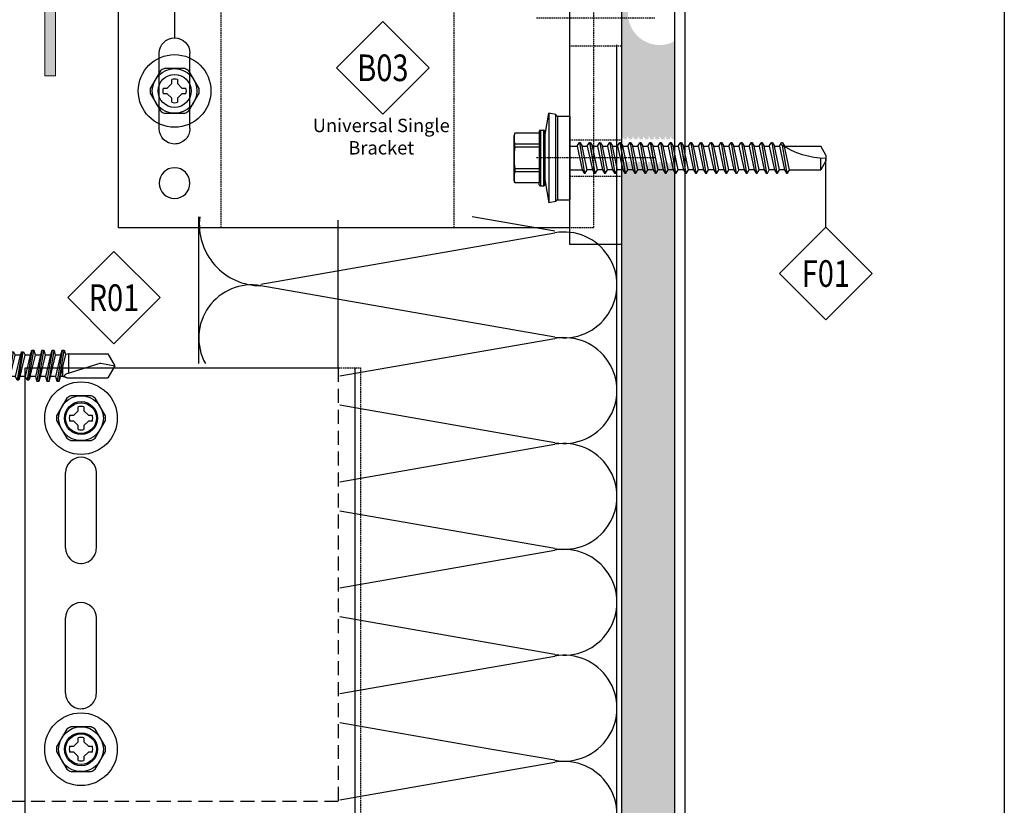
# Model space of a CAD drawing. Units: millimetres. Extents: x 279 to 4743, y 260 to 3439.
# Drawn here: x 370 to 546, y 398 to 539 of the extents above; entities that cross this region are included whole.
import ezdxf
from ezdxf.enums import TextEntityAlignment as Align

# ---------------------------------------------------------------- set-up
doc = ezdxf.new("R2010")
doc.units = ezdxf.units.MM
doc.header["$LTSCALE"] = 5
doc.linetypes.add('GESTRICHELT', pattern=[0.75, 0.5, -0.25])
doc.linetypes.add('HIDDEN', pattern=[9.525, 6.35, -3.175])
for name, color, linetype in [('NVELOPE_BRACKET', 253, 'Continuous'), ('NVELOPE_FIXINGS', 1, 'Continuous'), ('NVELOPE_INSULATION', 151, 'Continuous'), ('NVELOPE_L_RAIL', 253, 'Continuous'), ('NVELOPE_TEXT', 7, 'Continuous'), ('NVELOPE_WALL', 7, 'Continuous')]:
    doc.layers.add(name, color=color, linetype=linetype)
doc.layers.add('NVELOPE_GHOST', color=253, linetype='Continuous', lineweight=20)
doc.styles.add('notes1', font='arial.ttf', dxfattribs={"width": 0.8, "height": 0.09375})
doc.styles.add('STYLE1', font='GARA.TTF', dxfattribs={"height": 5})

# ---------------------------------------------------------------- blocks, each defined once
blk = doc.blocks.new('90mm Universal Single Bracket Section View')
at = {"color": 3}
for p, q in [((0, 40.5), (0, -40.5)), ((0, 40.5), (9.25, 40.5)), ((9.25, -40.5), (9.25, 40.5)), ((0, -40.5), (9.25, -40.5))]:
    blk.add_line(p, q, dxfattribs=at)
at = {"linetype": 'HIDDEN', "ltscale": 0.008}
for p, q in [((5, 37.5), (5, -37.5)), ((9.25, 37.5), (5, 37.5)), ((30, 37.5), (30, -37.5)), ((71.68, 37.5), (71.68, -37.5)), ((5, -37.5), (9.25, -37.5)), ((5, -37.5), (9.25, -37.5))]:
    blk.add_line(p, q, dxfattribs=at)
for p, q in [((90, 37.5), (9.25, 37.5)), ((90, -37.5), (90, 37.5)), ((77.23, 6.25), (77.23, 19.75)), ((82.73, 6.25), (82.73, 19.75)), ((80.02, 3.5), (79.98, -3.5)), ((77.23, -19.75), (77.23, -6.25)), ((82.73, -19.75), (82.73, -6.25)), ((9.25, -37.5), (90, -37.5))]:
    blk.add_line(p, q)
at = {"color": 6, "linetype": 'HIDDEN', "ltscale": 0.008}
for p, q in [((9.25, 28.25), (0, 28.25)), ((9.25, 21.75), (0, 21.75)), ((0, 5), (9.25, 5)), ((0, -5), (9.25, -5)), ((9.25, -21.75), (0, -21.75)), ((9.25, -28.25), (0, -28.25))]:
    blk.add_line(p, q, dxfattribs=at)
at = {"color": 40, "linetype": 'HIDDEN', "ltscale": 0.008, "true_color": 0xf8d731}
for p, q in [((-6, 25), (15.25, 25)), ((-6, 0), (15.25, 0)), ((-6, -25), (15.25, -25))]:
    blk.add_line(p, q, dxfattribs=at)
for centre in [(79.98, 29.5), (79.98, -29.5)]:
    blk.add_circle(centre, 2.75)
for centre, start, end in [((79.98, 19.75), 0, 180), ((79.98, 6.25), 180, 270.9654), ((79.98, 6.25), 270.9654, 360), ((79.98, -6.25), 0, 180), ((79.98, -19.75), 180, 270.9654), ((79.98, -19.75), 270.9654, 360)]:
    blk.add_arc(centre, 2.75, start, end)
blk = doc.blocks.new('BMSD2_Side')
for p, q in [((-0.1754, 0.1506), (-0.1464, 0.315)), ((-0.0983, 0.3065), (-0.1464, 0.315)), ((-0.1464, 0.315), (-0.1464, -0.315)), ((-0.0983, 0.3063), (-0.0983, 0.3065)), ((-0.0983, -0.3063), (-0.0983, 0.3065)), ((-0.0872, 0.2953), (0, 0.2953)), ((-0.0872, 0.2953), (-0.0872, -0.2953)), ((0, 0.2953), (0, -0.2953)), ((-0.387, 0.1758), (-0.392, 0.1575)), ((-0.392, -0.1575), (-0.392, 0.1575)), ((-0.2148, 0.1758), (-0.387, 0.1758)), ((-0.2148, 0.189), (-0.2148, -0.1758)), ((-0.2069, 0.1969), (-0.1833, 0.1969)), ((-0.2069, 0.1969), (-0.2069, -0.1969)), ((-0.1833, -0.1969), (-0.1833, 0.1969)), ((-0.1754, 0.189), (-0.1754, -0.189)), ((-0.2148, 0.098), (-0.3872, 0.098)), ((-0.3872, 0.0764), (-0.3872, 0.098)), ((-0.2148, 0.0764), (-0.3872, 0.0764)), ((0, 0.0827), (0.0523, 0.0827)), ((0.0523, 0.0827), (0.0663, 0.1068)), ((0.0523, 0.0827), (0.0879, -0.0827)), ((0.0688, 0.1083), (0.1044, -0.1083)), ((0.0688, 0.1083), (0.0713, 0.1083)), ((0.107, -0.1083), (0.0713, 0.1083)), ((0.0739, 0.1068), (0.0879, 0.0827)), ((0.0879, 0.0827), (0.1235, 0.0827)), ((0.1235, -0.0827), (0.0879, 0.0827)), ((0.1235, 0.0827), (0.1375, 0.1068)), ((0.1235, 0.0827), (0.1591, -0.0827)), ((0.1401, 0.1083), (0.1757, -0.1083)), ((0.1401, 0.1083), (0.1426, 0.1083)), ((0.1782, -0.1083), (0.1426, 0.1083)), ((0.1451, 0.1068), (0.1591, 0.0827)), ((0.1591, 0.0827), (0.1948, 0.0827)), ((0.1948, -0.0827), (0.1591, 0.0827)), ((0.1948, 0.0827), (0.2088, 0.1068)), ((0.1948, 0.0827), (0.2304, -0.0827)), ((0.2113, 0.1083), (0.247, -0.1083)), ((0.2113, 0.1083), (0.2138, 0.1083)), ((0.2495, -0.1083), (0.2138, 0.1083)), ((0.2164, 0.1068), (0.2304, 0.0827)), ((0.2304, 0.0827), (0.266, 0.0827)), ((0.266, -0.0827), (0.2304, 0.0827)), ((0.266, 0.0827), (0.28, 0.1068)), ((0.266, 0.0827), (0.3017, -0.0827)), ((0.2826, 0.1083), (0.2851, 0.1083)), ((0.2826, 0.1083), (0.3182, -0.1083)), ((0.3207, -0.1083), (0.2851, 0.1083)), ((0.2877, 0.1068), (0.3017, 0.0827)), ((0.3017, 0.0827), (0.3373, 0.0827)), ((0.3373, -0.0827), (0.3017, 0.0827)), ((0.3373, 0.0827), (0.3513, 0.1068)), ((0.3373, 0.0827), (0.3729, -0.0827)), ((0.3539, 0.1083), (0.3564, 0.1083)), ((0.3539, 0.1083), (0.3895, -0.1083)), ((0.392, -0.1083), (0.3564, 0.1083)), ((0.3589, 0.1068), (0.3729, 0.0827)), ((0.3729, 0.0827), (0.4086, 0.0827)), ((0.4086, -0.0827), (0.3729, 0.0827)), ((0.4086, 0.0827), (0.4226, 0.1068)), ((0.4086, 0.0827), (0.4442, -0.0827)), ((0.4251, 0.1083), (0.4276, 0.1083)), ((0.4251, 0.1083), (0.4607, -0.1083)), ((0.4633, -0.1083), (0.4276, 0.1083)), ((0.4302, 0.1068), (0.4442, 0.0827)), ((0.4442, 0.0827), (0.4798, 0.0827)), ((0.4798, -0.0827), (0.4442, 0.0827)), ((0.4798, 0.0827), (0.4938, 0.1068)), ((0.4798, 0.0827), (0.5154, -0.0827)), ((0.4964, 0.1083), (0.4989, 0.1083)), ((0.4964, 0.1083), (0.532, -0.1083)), ((0.5345, -0.1083), (0.4989, 0.1083)), ((0.5014, 0.1068), (0.5154, 0.0827)), ((0.5154, 0.0827), (0.5511, 0.0827)), ((0.5511, -0.0827), (0.5154, 0.0827)), ((0.5511, 0.0827), (0.5651, 0.1068)), ((0.5511, 0.0827), (0.5867, -0.0827)), ((0.5676, 0.1083), (0.5701, 0.1083)), ((0.5676, 0.1083), (0.6033, -0.1083)), ((0.6058, -0.1083), (0.5701, 0.1083)), ((0.5727, 0.1068), (0.5867, 0.0827)), ((0.5867, 0.0827), (0.6223, 0.0827)), ((0.6223, -0.0827), (0.5867, 0.0827)), ((0.6223, 0.0827), (0.6363, 0.1068)), ((0.6223, 0.0827), (0.658, -0.0827)), ((0.6389, 0.1083), (0.6414, 0.1083)), ((0.6389, 0.1083), (0.6745, -0.1083)), ((0.677, -0.1083), (0.6414, 0.1083)), ((0.644, 0.1068), (0.658, 0.0827)), ((0.658, 0.0827), (0.6936, 0.0827)), ((0.6936, -0.0827), (0.658, 0.0827)), ((0.6936, 0.0827), (0.7076, 0.1068)), ((0.6936, 0.0827), (0.7292, -0.0827)), ((0.7102, 0.1083), (0.7127, 0.1083)), ((0.7102, 0.1083), (0.7458, -0.1083)), ((0.7483, -0.1083), (0.7127, 0.1083)), ((0.7152, 0.1068), (0.7292, 0.0827)), ((0.7292, 0.0827), (0.7649, 0.0827)), ((0.7649, -0.0827), (0.7292, 0.0827)), ((0.7649, 0.0827), (0.7789, 0.1068)), ((0.7649, 0.0827), (0.8005, -0.0827)), ((0.7814, 0.1083), (0.7839, 0.1083)), ((0.7814, 0.1083), (0.817, -0.1083)), ((0.8196, -0.1083), (0.7839, 0.1083)), ((0.7865, 0.1068), (0.8005, 0.0827)), ((0.8005, 0.0827), (0.8361, 0.0827)), ((0.8361, -0.0827), (0.8005, 0.0827)), ((0.8361, 0.0827), (0.8501, 0.1068)), ((0.8361, 0.0827), (0.8717, -0.0827)), ((0.8527, 0.1083), (0.8552, 0.1083)), ((0.8527, 0.1083), (0.8883, -0.1083)), ((0.8908, -0.1083), (0.8552, 0.1083)), ((0.8577, 0.1068), (0.8717, 0.0827)), ((0.8717, 0.0827), (0.9074, 0.0827)), ((0.9074, -0.0827), (0.8717, 0.0827)), ((0.9074, 0.0827), (0.9214, 0.1068)), ((0.9074, 0.0827), (0.943, -0.0827)), ((0.9239, 0.1083), (0.9264, 0.1083)), ((0.9239, 0.1083), (0.9596, -0.1083)), ((0.9621, -0.1083), (0.9264, 0.1083)), ((0.929, 0.1068), (0.943, 0.0827)), ((0.943, 0.0827), (0.9786, 0.0827)), ((0.9786, -0.0827), (0.943, 0.0827)), ((0.9786, 0.0827), (0.9926, 0.1068)), ((0.9786, 0.0827), (1.0143, -0.0827)), ((0.9952, 0.1083), (0.9977, 0.1083)), ((0.9952, 0.1083), (1.0308, -0.1083)), ((1.0333, -0.1083), (0.9977, 0.1083)), ((1.0003, 0.1068), (1.0143, 0.0827)), ((1.0143, 0.0827), (1.0499, 0.0827)), ((1.0499, -0.0827), (1.0143, 0.0827)), ((1.0499, 0.0827), (1.0639, 0.1068)), ((1.0499, 0.0827), (1.0855, -0.0827)), ((1.0665, 0.1083), (1.069, 0.1083)), ((1.0665, 0.1083), (1.1021, -0.1083)), ((1.1046, -0.1083), (1.069, 0.1083)), ((1.0715, 0.1068), (1.0855, 0.0827)), ((1.0855, 0.0827), (1.1212, 0.0827)), ((1.1212, -0.0827), (1.0855, 0.0827)), ((1.1212, 0.0827), (1.1352, 0.1068)), ((1.1212, 0.0827), (1.1568, -0.0827)), ((1.1377, 0.1083), (1.1402, 0.1083)), ((1.1377, 0.1083), (1.1733, -0.1083)), ((1.1759, -0.1083), (1.1402, 0.1083)), ((1.1428, 0.1068), (1.1568, 0.0827)), ((1.1568, 0.0827), (1.1924, 0.0827)), ((1.1924, -0.0827), (1.1568, 0.0827)), ((1.1924, 0.0827), (1.2064, 0.1068)), ((1.1924, 0.0827), (1.228, -0.0827)), ((1.209, 0.1083), (1.2115, 0.1083)), ((1.209, 0.1083), (1.2446, -0.1083)), ((1.2471, -0.1083), (1.2115, 0.1083)), ((1.214, 0.1068), (1.228, 0.0827)), ((1.228, 0.0827), (1.2637, 0.0827)), ((1.2637, -0.0827), (1.228, 0.0827)), ((1.2637, 0.0827), (1.2777, 0.1068)), ((1.2637, 0.0827), (1.2993, -0.0827)), ((1.2802, 0.1083), (1.2827, 0.1083)), ((1.2802, 0.1083), (1.3159, -0.1083)), ((1.3184, -0.1083), (1.2827, 0.1083)), ((1.2853, 0.1068), (1.2993, 0.0827)), ((1.2993, 0.0827), (1.3349, 0.0827)), ((1.3349, -0.0827), (1.2993, 0.0827)), ((1.3349, 0.0827), (1.3489, 0.1068)), ((1.3349, 0.0827), (1.3706, -0.0827)), ((1.3515, 0.1083), (1.354, 0.1083)), ((1.3515, 0.1083), (1.3871, -0.1083)), ((1.3896, -0.1083), (1.354, 0.1083)), ((1.3566, 0.1068), (1.3706, 0.0827)), ((1.3706, 0.0827), (1.4062, 0.0827)), ((1.4062, -0.0827), (1.3706, 0.0827)), ((1.4062, 0.0827), (1.4202, 0.1068)), ((1.4062, 0.0827), (1.4418, -0.0827)), ((1.4228, 0.1083), (1.4253, 0.1083)), ((1.4228, 0.1083), (1.4584, -0.1083)), ((1.4609, -0.1083), (1.4253, 0.1083)), ((1.4278, 0.1068), (1.4418, 0.0827)), ((1.4418, 0.0827), (1.4775, 0.0827)), ((1.4775, -0.0827), (1.4418, 0.0827)), ((1.4775, 0.0827), (1.4915, 0.1068)), ((1.4775, 0.0827), (1.5131, -0.0827)), ((1.494, 0.1083), (1.4965, 0.1083)), ((1.497, 0.0903), (1.5296, -0.1083)), ((1.4991, 0.1068), (1.5131, 0.0827)), ((1.5322, -0.1083), (1.4998, 0.0885)), ((1.5131, 0.0827), (1.7682, 0.0827)), ((1.5487, -0.0827), (1.5136, 0.0802)), ((1.8046, 0.0197), (1.7682, 0.0827)), ((1.7682, -0.0827), (1.7682, 0.0015)), ((1.8046, 0.0197), (1.8046, -0.0197)), ((1.8046, -0.0197), (1.7682, -0.0827)), ((-0.2148, -0.0764), (-0.3872, -0.0764)), ((-0.3872, -0.0764), (-0.3872, -0.098)), ((-0.2148, -0.098), (-0.3872, -0.098)), ((0, -0.0827), (0.0879, -0.0827)), ((0.0879, -0.0827), (0.1019, -0.1068)), ((0.107, -0.1083), (0.1044, -0.1083)), ((0.1095, -0.1068), (0.1235, -0.0827)), ((0.1591, -0.0827), (0.1235, -0.0827)), ((0.1591, -0.0827), (0.1732, -0.1068)), ((0.1782, -0.1083), (0.1757, -0.1083)), ((0.1808, -0.1068), (0.1948, -0.0827)), ((0.2304, -0.0827), (0.1948, -0.0827)), ((0.2304, -0.0827), (0.2444, -0.1068)), ((0.2495, -0.1083), (0.247, -0.1083)), ((0.252, -0.1068), (0.266, -0.0827)), ((0.3017, -0.0827), (0.266, -0.0827)), ((0.3017, -0.0827), (0.3157, -0.1068)), ((0.3207, -0.1083), (0.3182, -0.1083)), ((0.3233, -0.1068), (0.3373, -0.0827)), ((0.3729, -0.0827), (0.3373, -0.0827)), ((0.3729, -0.0827), (0.3869, -0.1068)), ((0.392, -0.1083), (0.3895, -0.1083)), ((0.3945, -0.1068), (0.4086, -0.0827)), ((0.4442, -0.0827), (0.4086, -0.0827)), ((0.4442, -0.0827), (0.4582, -0.1068)), ((0.4633, -0.1083), (0.4607, -0.1083)), ((0.4658, -0.1068), (0.4798, -0.0827)), ((0.5154, -0.0827), (0.4798, -0.0827)), ((0.5154, -0.0827), (0.5295, -0.1068)), ((0.5345, -0.1083), (0.532, -0.1083)), ((0.5371, -0.1068), (0.5511, -0.0827)), ((0.5867, -0.0827), (0.5511, -0.0827)), ((0.5867, -0.0827), (0.6007, -0.1068)), ((0.6058, -0.1083), (0.6033, -0.1083)), ((0.6083, -0.1068), (0.6223, -0.0827)), ((0.658, -0.0827), (0.6223, -0.0827)), ((0.658, -0.0827), (0.672, -0.1068)), ((0.677, -0.1083), (0.6745, -0.1083)), ((0.6796, -0.1068), (0.6936, -0.0827)), ((0.7292, -0.0827), (0.6936, -0.0827)), ((0.7292, -0.0827), (0.7432, -0.1068)), ((0.7483, -0.1083), (0.7458, -0.1083)), ((0.7508, -0.1068), (0.7649, -0.0827)), ((0.8005, -0.0827), (0.7649, -0.0827)), ((0.8005, -0.0827), (0.8145, -0.1068)), ((0.8196, -0.1083), (0.817, -0.1083)), ((0.8221, -0.1068), (0.8361, -0.0827)), ((0.8717, -0.0827), (0.8361, -0.0827)), ((0.8717, -0.0827), (0.8858, -0.1068)), ((0.8908, -0.1083), (0.8883, -0.1083)), ((0.8934, -0.1068), (0.9074, -0.0827)), ((0.943, -0.0827), (0.9074, -0.0827)), ((0.943, -0.0827), (0.957, -0.1068)), ((0.9621, -0.1083), (0.9596, -0.1083)), ((0.9646, -0.1068), (0.9786, -0.0827)), ((1.0143, -0.0827), (0.9786, -0.0827)), ((1.0143, -0.0827), (1.0283, -0.1068)), ((1.0333, -0.1083), (1.0308, -0.1083)), ((1.0359, -0.1068), (1.0499, -0.0827)), ((1.0855, -0.0827), (1.0499, -0.0827)), ((1.0855, -0.0827), (1.0995, -0.1068)), ((1.1046, -0.1083), (1.1021, -0.1083)), ((1.1071, -0.1068), (1.1212, -0.0827)), ((1.1568, -0.0827), (1.1212, -0.0827)), ((1.1568, -0.0827), (1.1708, -0.1068)), ((1.1759, -0.1083), (1.1733, -0.1083)), ((1.1784, -0.1068), (1.1924, -0.0827)), ((1.228, -0.0827), (1.1924, -0.0827)), ((1.228, -0.0827), (1.2421, -0.1068)), ((1.2471, -0.1083), (1.2446, -0.1083)), ((1.2497, -0.1068), (1.2637, -0.0827)), ((1.2993, -0.0827), (1.2637, -0.0827)), ((1.2993, -0.0827), (1.3133, -0.1068)), ((1.3184, -0.1083), (1.3159, -0.1083)), ((1.3209, -0.1068), (1.3349, -0.0827)), ((1.3706, -0.0827), (1.3349, -0.0827)), ((1.3706, -0.0827), (1.3846, -0.1068)), ((1.3896, -0.1083), (1.3871, -0.1083)), ((1.3922, -0.1068), (1.4062, -0.0827)), ((1.4418, -0.0827), (1.4062, -0.0827)), ((1.4418, -0.0827), (1.4558, -0.1068)), ((1.4609, -0.1083), (1.4584, -0.1083)), ((1.4634, -0.1068), (1.4775, -0.0827)), ((1.5131, -0.0827), (1.4775, -0.0827)), ((1.5131, -0.0827), (1.5271, -0.1068)), ((1.5322, -0.1083), (1.5296, -0.1083)), ((1.5347, -0.1068), (1.5487, -0.0827)), ((1.5487, -0.0827), (1.7682, -0.0827)), ((-0.387, -0.1758), (-0.392, -0.1575)), ((-0.2148, -0.1758), (-0.387, -0.1758)), ((-0.2148, -0.189), (-0.2148, -0.1758)), ((-0.2069, -0.1969), (-0.1833, -0.1969)), ((-0.1754, -0.1506), (-0.1464, -0.315)), ((-0.0983, -0.3065), (-0.1464, -0.315)), ((-0.0983, -0.3063), (-0.0983, -0.3065)), ((-0.0872, -0.2953), (0, -0.2953))]:
    blk.add_line(p, q)
for centre, radius, start, end in [((-0.0872, 0.3063), 0.011, 180, 270), ((-0.2325, 0.1365), 0.1594, 165.73908, 193.97883), ((-0.2069, 0.189), 0.00787, 90, 180), ((-0.1833, 0.189), 0.00787, 0, 90), ((0.2278, 0), 0.6198, 172.92088, 187.07912), ((0.0688, 0.1053), 0.00295, 90, 149.8533), ((0.0713, 0.1053), 0.00295, 30.1467, 90), ((0.1401, 0.1053), 0.00295, 90, 149.8533), ((0.1426, 0.1053), 0.00295, 30.1467, 90), ((0.2113, 0.1053), 0.00295, 90, 149.8533), ((0.2138, 0.1053), 0.00295, 30.1467, 90), ((0.2826, 0.1053), 0.00295, 90, 149.8533), ((0.2851, 0.1053), 0.00295, 30.1467, 90), ((0.3539, 0.1053), 0.00295, 90, 149.8533), ((0.3564, 0.1053), 0.00295, 30.1467, 90), ((0.4251, 0.1053), 0.00295, 90, 149.8533), ((0.4276, 0.1053), 0.00295, 30.1467, 90), ((0.4964, 0.1053), 0.00295, 90, 149.8533), ((0.4989, 0.1053), 0.00295, 30.1467, 90), ((0.5676, 0.1053), 0.00295, 90, 149.8533), ((0.5701, 0.1053), 0.00295, 30.1467, 90), ((0.6389, 0.1053), 0.00295, 90, 149.8533), ((0.6414, 0.1053), 0.00295, 30.1467, 90), ((0.7102, 0.1053), 0.00295, 90, 149.8533), ((0.7127, 0.1053), 0.00295, 30.1467, 90), ((0.7814, 0.1053), 0.00295, 90, 149.8533), ((0.7839, 0.1053), 0.00295, 30.1467, 90), ((0.8527, 0.1053), 0.00295, 90, 149.8533), ((0.8552, 0.1053), 0.00295, 30.1467, 90), ((0.9239, 0.1053), 0.00295, 90, 149.8533), ((0.9264, 0.1053), 0.00295, 30.1467, 90), ((0.9952, 0.1053), 0.00295, 90, 149.8533), ((0.9977, 0.1053), 0.00295, 30.1467, 90), ((1.0665, 0.1053), 0.00295, 90, 149.8533), ((1.069, 0.1053), 0.00295, 30.1467, 90), ((1.1377, 0.1053), 0.00295, 90, 149.8533), ((1.1402, 0.1053), 0.00295, 30.1467, 90), ((1.209, 0.1053), 0.00295, 90, 149.8533), ((1.2115, 0.1053), 0.00295, 30.1467, 90), ((1.2802, 0.1053), 0.00295, 90, 149.8533), ((1.2827, 0.1053), 0.00295, 30.1467, 90), ((1.3515, 0.1053), 0.00295, 90, 149.8533), ((1.354, 0.1053), 0.00295, 30.1467, 90), ((1.4228, 0.1053), 0.00295, 90, 149.8533), ((1.4253, 0.1053), 0.00295, 30.1467, 90), ((1.8108, 0.5905), 0.5906, 236.62654, 269.39716), ((1.494, 0.1053), 0.00295, 90, 149.8533), ((1.4965, 0.1053), 0.00295, 30.1467, 90), ((-0.2325, -0.1365), 0.1594, 166.02117, 194.26092), ((0.1044, -0.1053), 0.00295, 210.1467, 270), ((0.107, -0.1053), 0.00295, 270, 329.8533), ((0.1757, -0.1053), 0.00295, 210.1467, 270), ((0.1782, -0.1053), 0.00295, 270, 329.8533), ((0.247, -0.1053), 0.00295, 210.1467, 270), ((0.2495, -0.1053), 0.00295, 270, 329.8533), ((0.3182, -0.1053), 0.00295, 210.1467, 270), ((0.3207, -0.1053), 0.00295, 270, 329.8533), ((0.3895, -0.1053), 0.00295, 210.1467, 270), ((0.392, -0.1053), 0.00295, 270, 329.8533), ((0.4607, -0.1053), 0.00295, 210.1467, 270), ((0.4633, -0.1053), 0.00295, 270, 329.8533), ((0.532, -0.1053), 0.00295, 210.1467, 270), ((0.5345, -0.1053), 0.00295, 270, 329.8533), ((0.6033, -0.1053), 0.00295, 210.1467, 270), ((0.6058, -0.1053), 0.00295, 270, 329.8533), ((0.6745, -0.1053), 0.00295, 210.1467, 270), ((0.677, -0.1053), 0.00295, 270, 329.8533), ((0.7458, -0.1053), 0.00295, 210.1467, 270), ((0.7483, -0.1053), 0.00295, 270, 329.8533), ((0.817, -0.1053), 0.00295, 210.1467, 270), ((0.8196, -0.1053), 0.00295, 270, 329.8533), ((0.8883, -0.1053), 0.00295, 210.1467, 270), ((0.8908, -0.1053), 0.00295, 270, 329.8533), ((0.9596, -0.1053), 0.00295, 210.1467, 270), ((0.9621, -0.1053), 0.00295, 270, 329.8533), ((1.0308, -0.1053), 0.00295, 210.1467, 270), ((1.0333, -0.1053), 0.00295, 270, 329.8533), ((1.1021, -0.1053), 0.00295, 210.1467, 270), ((1.1046, -0.1053), 0.00295, 270, 329.8533), ((1.1733, -0.1053), 0.00295, 210.1467, 270), ((1.1759, -0.1053), 0.00295, 270, 329.8533), ((1.2446, -0.1053), 0.00295, 210.1467, 270), ((1.2471, -0.1053), 0.00295, 270, 329.8533), ((1.3159, -0.1053), 0.00295, 210.1467, 270), ((1.3184, -0.1053), 0.00295, 270, 329.8533), ((1.3871, -0.1053), 0.00295, 210.1467, 270), ((1.3896, -0.1053), 0.00295, 270, 329.8533), ((1.4584, -0.1053), 0.00295, 210.1467, 270), ((1.4609, -0.1053), 0.00295, 270, 329.8533), ((1.5296, -0.1053), 0.00295, 210.1467, 270), ((1.5322, -0.1053), 0.00295, 270, 329.8533), ((-0.2069, -0.189), 0.00787, 180, 270), ((-0.1833, -0.189), 0.00787, 270, 0), ((-0.0872, -0.3063), 0.011, 90, 180)]:
    blk.add_arc(centre, radius, start, end)
blk = doc.blocks.new('SDA5-Head')
for p, q in [((-0.1003, 0.1412), (-0.1725, 0.0162)), ((0.0722, 0.1575), (-0.0722, 0.1575)), ((0.1725, 0.0162), (0.1003, 0.1412)), ((-0.0207, 0.0517), (-0.0207, 0.0801)), ((0.0207, 0.0801), (0.0207, 0.0517)), ((-0.0801, 0.0207), (-0.0517, 0.0207)), ((-0.0517, 0.0207), (-0.0207, 0.0517)), ((0.0207, 0.0517), (0.0517, 0.0207)), ((0.0517, 0.0207), (0.0801, 0.0207)), ((-0.1725, -0.0162), (-0.1003, -0.1412)), ((-0.0517, -0.0207), (-0.0801, -0.0207)), ((-0.0207, -0.0517), (-0.0517, -0.0207)), ((-0.0207, -0.0801), (-0.0207, -0.0517)), ((0.0517, -0.0207), (0.0207, -0.0517)), ((0.0207, -0.0517), (0.0207, -0.0801)), ((0.0801, -0.0207), (0.0517, -0.0207)), ((0.1003, -0.1412), (0.1725, -0.0162)), ((-0.0722, -0.1575), (0.0722, -0.1575))]:
    blk.add_line(p, q)
for radius in [0.2559, 0.1575, 0.1161]:
    blk.add_circle((0, 0), radius)
for radius, start, end in [(0.1732, 114.61998, 125.38002), (0.1732, 54.61998, 65.38002), (0.0827, 75.52249, 104.47751), (0.1732, 174.61998, 185.38002), (0.0827, 165.52249, 194.47751), (0.0827, 345.52249, 14.47751), (0.1732, 354.61998, 5.38002), (0.0827, 255.52249, 284.47751), (0.1732, 234.61998, 245.38002), (0.1732, 294.61998, 305.38002)]:
    blk.add_arc((0, 0), radius, start, end)
blk = doc.blocks.new('OAI_Tag - Frame Type (Annotative)')
at = {"lineweight": 13}
blk.add_lwpolyline([(0, 0.1629), (-0.1629, 0), (0, -0.1629), (0.1629, 0)], close=True, dxfattribs=at)
blk.add_attdef('F-', text='', height=0.0938).set_placement((0, 0), align=Align.MIDDLE_CENTER)
blk = doc.blocks.new('_PFEIL')
blk.add_hatch(color=256).paths.add_polyline_path([(1.5, 20), (3.45, 20), (0, 29.85), (-3.45, 20), (-1.5, 20), (-1.5, 0), (1.5, 0)])
at = {"color": 254}
for p, q in [((-3.45, 20), (0, 29.85)), ((0, 29.85), (3.45, 20)), ((-3.45, 20), (-1.5, 20)), ((-1.5, 0), (-1.5, 20)), ((1.5, 20), (3.45, 20)), ((1.5, 0), (1.5, 20)), ((-1.5, 0), (1.5, 0))]:
    blk.add_line(p, q, dxfattribs=at)
blk = doc.blocks.new('SDA5-Side')
for p, q in [((-0.0394, 0.1575), (-0.0273, 0.2491)), ((-0.0273, -0.2491), (-0.0273, 0.2491)), ((-0.0195, -0.2559), (-0.0195, 0.2559)), ((-0.0195, 0.2559), (-0.0079, 0.2559)), ((-0.0079, -0.2559), (-0.0079, 0.2559)), ((0, -0.0846), (0, 0.248)), ((-0.2165, 0.1575), (-0.2123, 0.1575)), ((-0.2165, 0.1575), (-0.2165, 0.0787)), ((-0.2123, 0.1412), (-0.2141, 0.1257)), ((-0.2123, 0.1575), (-0.2123, 0.1412)), ((-0.2123, 0.1575), (-0.0394, 0.1575)), ((-0.2123, 0.1412), (-0.0373, 0.1412)), ((-0.0394, 0.1575), (-0.0373, 0.1575)), ((-0.0388, 0.11), (-0.0373, 0.1412)), ((-0.0373, 0.1412), (-0.0373, 0.1575)), ((-0.2163, 0.0944), (-0.2165, 0.0787)), ((-0.2165, 0.0787), (-0.2163, 0.0631)), ((-0.2165, 0.0787), (-0.2165, -0.0787)), ((-0.2154, 0.1101), (-0.2163, 0.0944)), ((-0.2141, 0.1257), (-0.2154, 0.1101)), ((-0.0388, 0.0474), (-0.0388, 0.11)), ((0.0079, 0.0748), (0.0079, -0.0748)), ((0.0209, 0.0748), (0.0079, 0.0748)), ((0.0325, 0.0972), (0.0209, 0.0748)), ((0.0565, -0.0748), (0.0209, 0.0748)), ((0.0345, 0.0984), (0.046, 0.0984)), ((0.067, -0.0984), (0.0345, 0.0984)), ((0.046, 0.0984), (0.0785, -0.0984)), ((0.048, 0.097), (0.0565, 0.0748)), ((0.0921, 0.0748), (0.0565, 0.0748)), ((0.0565, 0.0748), (0.0921, -0.0748)), ((0.0921, 0.0748), (0.0565, 0.0748)), ((0.0921, 0.0748), (0.1037, 0.0972)), ((0.1278, -0.0748), (0.0921, 0.0748)), ((0.1057, 0.0984), (0.1172, 0.0984)), ((0.1057, 0.0984), (0.1383, -0.0984)), ((0.1498, -0.0984), (0.1172, 0.0984)), ((0.1193, 0.097), (0.1278, 0.0748)), ((0.1634, 0.0748), (0.1278, 0.0748)), ((0.1278, 0.0748), (0.1634, -0.0748)), ((0.1634, 0.0748), (0.175, 0.0972)), ((0.199, -0.0748), (0.1634, 0.0748)), ((0.177, 0.0984), (0.1885, 0.0984)), ((0.2095, -0.0984), (0.177, 0.0984)), ((0.1885, 0.0984), (0.2211, -0.0984)), ((0.1906, 0.097), (0.199, 0.0748)), ((0.2346, 0.0748), (0.199, 0.0748)), ((0.199, 0.0748), (0.2346, -0.0748)), ((0.2346, 0.0748), (0.2463, 0.0972)), ((0.2703, -0.0748), (0.2346, 0.0748)), ((0.2482, 0.0984), (0.2597, 0.0984)), ((0.2809, -0.1083), (0.2482, 0.0984)), ((0.2597, 0.0984), (0.2953, -0.1083)), ((0.2703, 0.0748), (0.2618, 0.097)), ((0.3059, 0.0748), (0.2703, 0.0748)), ((0.2703, 0.0748), (0.3059, -0.0748)), ((0.3059, 0.0748), (0.3144, 0.1066)), ((0.3415, -0.0748), (0.3059, 0.0748)), ((0.3165, 0.1083), (0.3309, 0.1083)), ((0.3522, -0.1083), (0.3165, 0.1083)), ((0.3309, 0.1083), (0.3665, -0.1083)), ((0.3331, 0.1066), (0.3415, 0.0748)), ((0.3772, 0.0748), (0.3415, 0.0748)), ((0.3415, 0.0748), (0.3772, -0.0748)), ((0.3772, 0.0748), (0.3856, 0.1066)), ((0.4128, -0.0748), (0.3772, 0.0748)), ((0.3878, 0.1083), (0.4022, 0.1083)), ((0.4234, -0.1083), (0.3878, 0.1083)), ((0.4022, 0.1083), (0.4378, -0.1083)), ((0.4043, 0.1066), (0.4128, 0.0748)), ((0.4484, 0.0748), (0.4128, 0.0748)), ((0.4128, 0.0748), (0.4484, -0.0748)), ((0.4484, 0.0748), (0.4569, 0.1066)), ((0.4841, -0.0748), (0.4484, 0.0748)), ((0.459, 0.1083), (0.4734, 0.1083)), ((0.4947, -0.1083), (0.459, 0.1083)), ((0.4734, 0.1083), (0.5091, -0.1083)), ((0.4756, 0.1066), (0.4841, 0.0748)), ((0.4982, 0.0748), (0.4841, 0.0748)), ((0.4841, 0.0748), (0.521, -0.0802)), ((0.5276, 0.0846), (0.4982, 0.0748)), ((0.4982, 0.0153), (0.4982, 0.0748)), ((0.5276, 0.0846), (0.8173, 0.0846)), ((0.8661, 0), (0.8173, 0.0846)), ((-0.2163, 0.0631), (-0.2154, 0.0475)), ((-0.2154, 0.0475), (-0.2141, 0.0319)), ((-0.2141, 0.0319), (-0.2123, 0.0163)), ((-0.2123, 0.0163), (-0.0373, 0.0163)), ((-0.2123, 0.0163), (-0.2123, -0.0163)), ((-0.0373, 0.0163), (-0.0388, 0.0474)), ((-0.0373, -0.0163), (-0.0373, 0.0163)), ((0.7677, -0.0174), (0.5201, 0.0596)), ((0.5394, -0.0846), (0.5394, 0.0536)), ((0.7677, -0.0174), (0.8661, 0)), ((0.8173, -0.0846), (0.8661, 0)), ((-0.2163, -0.0631), (-0.2165, -0.0787)), ((-0.2154, -0.0474), (-0.2163, -0.0631)), ((-0.2141, -0.0318), (-0.2154, -0.0474)), ((-0.2123, -0.0163), (-0.2141, -0.0318)), ((-0.2123, -0.0163), (-0.0373, -0.0163)), ((-0.0388, -0.0475), (-0.0373, -0.0163)), ((-0.0388, -0.11), (-0.0388, -0.0475)), ((-0.2165, -0.0787), (-0.2165, -0.1575)), ((-0.2165, -0.0787), (-0.2163, -0.0944)), ((-0.2163, -0.0944), (-0.2154, -0.11)), ((-0.2154, -0.11), (-0.2141, -0.1256)), ((-0.2141, -0.1256), (-0.2123, -0.1412)), ((-0.0373, -0.1412), (-0.0388, -0.11)), ((0, -0.248), (0, -0.0827)), ((0.0565, -0.0748), (0.0079, -0.0748)), ((0.0565, -0.0748), (0.0209, -0.0748)), ((0.0649, -0.097), (0.0565, -0.0748)), ((0.067, -0.0984), (0.0785, -0.0984)), ((0.0805, -0.0972), (0.0921, -0.0748)), ((0.1278, -0.0748), (0.0921, -0.0748)), ((0.1362, -0.097), (0.1278, -0.0748)), ((0.1383, -0.0984), (0.1498, -0.0984)), ((0.1518, -0.0972), (0.1634, -0.0748)), ((0.199, -0.0748), (0.1634, -0.0748)), ((0.2075, -0.097), (0.199, -0.0748)), ((0.2095, -0.0984), (0.2211, -0.0984)), ((0.223, -0.0972), (0.2346, -0.0748)), ((0.2703, -0.0748), (0.2346, -0.0748)), ((0.2787, -0.1066), (0.2703, -0.0748)), ((0.2953, -0.1083), (0.2809, -0.1083)), ((0.3059, -0.0748), (0.2974, -0.1066)), ((0.3415, -0.0748), (0.3059, -0.0748)), ((0.35, -0.1066), (0.3415, -0.0748)), ((0.3665, -0.1083), (0.3522, -0.1083)), ((0.3772, -0.0748), (0.3687, -0.1066)), ((0.4128, -0.0748), (0.3772, -0.0748)), ((0.4213, -0.1066), (0.4128, -0.0748)), ((0.4378, -0.1083), (0.4234, -0.1083)), ((0.4484, -0.0748), (0.44, -0.1066)), ((0.4841, -0.0748), (0.4484, -0.0748)), ((0.4925, -0.1066), (0.4841, -0.0748)), ((0.5091, -0.1083), (0.4947, -0.1083)), ((0.521, -0.0802), (0.5112, -0.1066)), ((0.5394, -0.0846), (0.521, -0.0802)), ((0.5394, -0.0846), (0.8173, -0.0846)), ((-0.2165, -0.1575), (-0.2123, -0.1575)), ((-0.2123, -0.1412), (-0.2123, -0.1575)), ((-0.2123, -0.1412), (-0.0373, -0.1412)), ((-0.2123, -0.1575), (-0.0394, -0.1575)), ((-0.0394, -0.1575), (-0.0373, -0.1412)), ((-0.0273, -0.2491), (-0.0394, -0.1575)), ((-0.0079, -0.2559), (-0.0195, -0.2559))]:
    blk.add_line(p, q)
for centre, radius, start, end in [((-0.0195, 0.248), 0.00787, 89.80031, 172.53076), ((-0.0079, 0.248), 0.00787, 0, 90), ((0.0079, 0.0827), 0.00787, 180, 270), ((0.0345, 0.0962), 0.00223, 90, 152.61112), ((0.046, 0.0962), 0.00223, 20.856, 90), ((0.1057, 0.0962), 0.00223, 90, 152.61112), ((0.1172, 0.0962), 0.00223, 20.856, 90), ((0.177, 0.0962), 0.00223, 90, 152.61112), ((0.1885, 0.0962), 0.00223, 20.856, 90), ((0.2482, 0.0962), 0.00223, 90, 152.61112), ((0.2597, 0.0962), 0.00223, 20.856, 90), ((0.3165, 0.106), 0.00223, 90, 165.09481), ((0.3309, 0.106), 0.00223, 14.90519, 90), ((0.3878, 0.106), 0.00223, 90, 165.09481), ((0.4022, 0.106), 0.00223, 14.90519, 90), ((0.459, 0.106), 0.00223, 90, 165.09481), ((0.4734, 0.106), 0.00223, 14.90519, 90), ((0.5236, 0.0709), 0.0118, 108.55084, 252.73723), ((0.0079, -0.0827), 0.00787, 90, 180), ((0.067, -0.0962), 0.00223, 200.856, 270), ((0.0785, -0.0962), 0.00223, 270, 332.61112), ((0.1383, -0.0962), 0.00223, 200.856, 270), ((0.1498, -0.0962), 0.00223, 270, 332.61112), ((0.2095, -0.0962), 0.00223, 200.856, 270), ((0.2211, -0.0962), 0.00223, 270, 332.61112), ((0.2809, -0.106), 0.00223, 194.90519, 270), ((0.2953, -0.106), 0.00223, 270, 345.09481), ((0.3522, -0.106), 0.00223, 194.90519, 270), ((0.3665, -0.106), 0.00223, 270, 345.09481), ((0.4234, -0.106), 0.00223, 194.90519, 270), ((0.4378, -0.106), 0.00223, 270, 345.09481), ((0.4947, -0.106), 0.00223, 194.90519, 270), ((0.5091, -0.106), 0.00223, 270, 345.09481), ((-0.0195, -0.248), 0.00787, 187.46924, 270.19969), ((-0.0079, -0.248), 0.00787, 270, 0)]:
    blk.add_arc(centre, radius, start, end)

msp = doc.modelspace()

# ---------------------------------------------------------------- hatches: boundary and pattern name
at = {"layer": 'NVELOPE_WALL'}
h = msp.add_hatch(dxfattribs=at)
h.set_pattern_fill('AR-CONC', color=256, scale=0.947368, style=0)
h.set_pattern_definition([(50, (-4024.6945, -1216.3594), (6.7950965, -0.594494), [0.710526, -7.815789]), (355, (-4024.6945, -1216.3594), (-1.314486, 7.126031), [0.568421, -6.252632]), (100.4514, (-4024.128, -1216.409), (5.480615, 6.5315325), [0.603854, -6.642399]), (46.1842, (-4024.6945, -1214.465), (10.110705, -1.568075), [1.06579, -11.723684]), (96.6356, (-4023.852, -1214.595), (8.8547, 9.228485), [0.905782, -9.963597]), (351.1842, (-4024.695, -1214.465), (8.854692, 9.228492), [0.852632, -9.378947]), (21, (-4023.747, -1214.9383), (5.654909, -3.814284), [0.710526, -7.815789]), (326, (-4023.747, -1214.938), (2.305093, 6.869843), [0.568421, -6.252632]), (71.4514, (-4023.276, -1215.256), (7.960004, 3.055552), [0.603854, -6.642399]), (37.5, (-4024.6945, -1216.3594), (0.1151986, 3.1537312), [0, -6.176842, 0, -6.3473684, 0, -6.2763158]), (7.5, (-4024.6945, -1216.3594), (2.4922377, 3.736532), [0, -3.6189474, 0, -6.0347368, 0, -2.3921053]), (327.5, (-4026.8072, -1216.3594), (5.0572652, -0.2136777), [0, -2.368421, 0, -7.3894737, 0, -9.805263]), (317.5, (-4027.7545, -1216.3594), (5.5249216, 0.948363), [0, -3.0789474, 0, -4.9073684, 0, -6.963158])])
h.paths.add_polyline_path([(486.86952, 580.05711), (477.39584, 580.05711), (477.39584, 564.68796), (477.47487, 565.21851), (477.77594, 564.65009), (478.35457, 564.65009), (478.43925, 565.21851), (478.74032, 564.65009), (479.31895, 564.65009), (479.40363, 565.21851), (479.7047, 564.65009), (480.28332, 564.65009), (480.36801, 565.21851), (480.66908, 564.65009), (481.2477, 564.65009), (481.33238, 565.21851), (481.63345, 564.65009), (482.21208, 564.65009), (482.29676, 565.21851), (482.59783, 564.65009), (483.17646, 564.65009), (483.26114, 565.21851), (483.56221, 564.65009), (484.14083, 564.65009), (484.22551, 565.21851), (484.52658, 564.65009), (485.10521, 564.65009), (485.18989, 565.21851), (485.49096, 564.65009), (486.06959, 564.65009), (486.15427, 565.21851), (486.45534, 564.65009), (486.86952, 564.65009)])
h.paths.add_polyline_path([(486.86952, 560.08747), (486.61055, 560.5764), (486.03193, 560.5764), (485.94725, 560.00798), (485.64618, 560.5764), (485.06755, 560.5764), (484.98287, 560.00798), (484.6818, 560.5764), (484.10317, 560.5764), (484.01849, 560.00798), (483.71742, 560.5764), (483.1388, 560.5764), (483.05411, 560.00798), (482.75305, 560.5764), (482.17442, 560.5764), (482.08974, 560.00798), (481.78867, 560.5764), (481.21004, 560.5764), (481.12536, 560.00798), (480.82429, 560.5764), (480.24567, 560.5764), (480.16098, 560.00798), (479.85991, 560.5764), (479.28129, 560.5764), (479.19661, 560.00798), (478.89554, 560.5764), (478.31691, 560.5764), (478.23223, 560.00798), (477.93116, 560.5764), (477.39584, 560.5764), (477.39584, 539.83059), (478.55417, 539.83059, -0.563318071), (486.86952, 544.86917)])
h.paths.add_polyline_path([(486.86952, 534.792, -0.563318539), (478.55417, 539.83059), (477.39584, 539.83059), (477.39584, 517.31954), (477.47487, 517.85009), (477.77594, 517.28167), (478.35457, 517.28167), (478.43925, 517.85009), (478.74032, 517.28167), (479.31895, 517.28167), (479.40363, 517.85009), (479.7047, 517.28167), (480.28332, 517.28167), (480.36801, 517.85009), (480.66908, 517.28167), (481.2477, 517.28167), (481.33238, 517.85009), (481.63345, 517.28167), (482.21208, 517.28167), (482.29676, 517.85009), (482.59783, 517.28167), (483.17646, 517.28167), (483.26114, 517.85009), (483.56221, 517.28167), (484.14083, 517.28167), (484.22551, 517.85009), (484.52658, 517.28167), (485.10521, 517.28167), (485.18989, 517.85009), (485.49096, 517.28167), (486.06959, 517.28167), (486.15427, 517.85009), (486.45534, 517.28167), (486.86952, 517.28167)])
h.paths.add_polyline_path([(486.86952, 512.71905), (486.61055, 513.20798), (486.03193, 513.20798), (485.94725, 512.63956), (485.64618, 513.20798), (485.06755, 513.20798), (484.98287, 512.63956), (484.6818, 513.20798), (484.10317, 513.20798), (484.01849, 512.63956), (483.71742, 513.20798), (483.1388, 513.20798), (483.05411, 512.63956), (482.75305, 513.20798), (482.17442, 513.20798), (482.08974, 512.63956), (481.78867, 513.20798), (481.21004, 513.20798), (481.12536, 512.63956), (480.82429, 513.20798), (480.24567, 513.20798), (480.16098, 512.63956), (479.85991, 513.20798), (479.28129, 513.20798), (479.19661, 512.63956), (478.89554, 513.20798), (478.31691, 513.20798), (478.23223, 512.63956), (477.93116, 513.20798), (477.39584, 513.20798), (477.39584, 307.46709), (486.86952, 307.46709)])

# ---------------------------------------------------------------- linework, layer by layer
msp.add_line((545.91964, 678.7121), (545.91964, 259.6121))
at = {"layer": 'NVELOPE_BRACKET'}
for p, q in [((370.66829, 326.37203), (370.66829, 476.37203)), ((370.66829, 476.37203), (426.41829, 476.37203)), ((429.66829, 476.37203), (429.66829, 326.37203)), ((377.91829, 444.12203), (377.91829, 457.62203)), ((383.41829, 444.12203), (383.41829, 457.62203)), ((377.91829, 418.12203), (377.91829, 431.62203)), ((383.41829, 418.12203), (383.41829, 431.62203))]:
    msp.add_line(p, q, dxfattribs=at)
at = {"layer": 'NVELOPE_BRACKET', "linetype": 'HIDDEN', "ltscale": 0.008}
for p, q in [((426.41829, 476.37203), (430.66829, 476.37203)), ((430.66829, 476.37203), (430.66829, 326.37203))]:
    msp.add_line(p, q, dxfattribs=at)
at = {"layer": 'NVELOPE_BRACKET'}
for centre in [(380.66829, 467.37203), (380.66829, 408.12203)]:
    msp.add_circle(centre, 2.75, dxfattribs=at)
for centre, start, end in [((380.66829, 457.62203), 0.0000093, 179.9999975), ((380.66829, 444.12203), 180.0000043, 269.0345936), ((380.66829, 444.12203), 269.0345936, 0.0000025), ((380.66829, 431.62203), 0.0000093, 179.9999975), ((380.66829, 418.12203), 180.0000043, 269.0345936), ((380.66829, 418.12203), 269.0345936, 0.0000025)]:
    msp.add_arc(centre, 2.75, start, end, dxfattribs=at)
at = {"layer": 'NVELOPE_INSULATION'}
for p, q in [((476.5858, 307.46709), (476.5858, 534.19219)), ((401.74369, 477.1615), (401.74369, 503.40272)), ((465.48247, 500.82192), (450.70304, 503.40272)), ((412.84702, 491.34824), (465.48247, 500.53949)), ((465.48247, 481.87455), (412.84702, 491.0658)), ((426.98012, 474.91495), (465.48247, 481.63826)), ((465.48247, 462.97333), (426.98012, 469.69664)), ((426.98012, 455.96758), (465.48247, 462.69089)), ((465.48247, 444.02596), (426.98012, 450.74928)), ((426.98012, 437.02021), (465.48247, 443.74353)), ((465.48247, 425.07859), (426.98012, 431.80191)), ((426.98012, 418.07284), (465.48247, 424.79616)), ((454.22317, 408.09733), (426.98012, 412.85454)), ((465.48247, 406.13122), (454.22317, 408.09733)), ((426.98012, 399.07933), (465.48247, 405.80265))]:
    msp.add_line(p, q, dxfattribs=at)
for centre, radius, start, end in [((412.84134, 502.06808), 11.00228, 173.0325329, 270.0295863), ((467.11211, 491.20702), 9.47368, 260.0948295, 99.9051705), ((411.21738, 481.73334), 9.47368, 80.0948295, 208.8541984), ((467.11211, 472.30579), 9.47368, 260.0948295, 99.9051705), ((467.11211, 453.35843), 9.47368, 260.0948295, 99.9051705), ((467.11211, 434.41106), 9.47368, 260.0948295, 99.9051705), ((467.11211, 415.46369), 9.47368, 260.0948295, 99.9051705), ((467.11211, 396.47018), 9.47368, 260.0948295, 99.9051705)]:
    msp.add_arc(centre, radius, start, end, dxfattribs=at)
at = {"layer": 'NVELOPE_L_RAIL'}
msp.add_line((426.71829, 476.37203), (426.71829, 502.78331), dxfattribs=at)
at = {"layer": 'NVELOPE_L_RAIL', "linetype": 'GESTRICHELT'}
for p, q in [((426.71829, 476.37203), (426.71829, 398.79308)), ((426.71829, 398.79308), (366.72749, 398.79308))]:
    msp.add_line(p, q, dxfattribs=at)
at = {"layer": 'NVELOPE_TEXT'}
msp.add_line((513.98314, 501.52799), (513.98314, 513.92903), dxfattribs=at)
at = {"layer": 'NVELOPE_WALL'}
for p, q in [((477.39584, 580.05711), (477.39584, 307.46709)), ((486.86952, 580.05711), (486.86952, 307.46709)), ((488.76426, 580.05711), (488.76426, 307.46709))]:
    msp.add_line(p, q, dxfattribs=at)

# ---------------------------------------------------------------- block references
at = {"layer": 'NVELOPE_BRACKET', "xscale": -1}
msp.add_blockref('90mm Universal Single Bracket Section View', (477.39584, 538.92903), dxfattribs=at)
at = {"layer": 'NVELOPE_FIXINGS', "lineweight": 0, "xscale": 25.4, "yscale": 25.4, "zscale": 12.7}
for p in [(397.419, 525.92903), (380.66829, 467.37203), (380.66829, 408.12203)]:
    msp.add_blockref('SDA5-Head', p, dxfattribs=at)
at = {"layer": 'NVELOPE_FIXINGS', "linetype": 'Continuous', "xscale": 25.4, "yscale": 25.4, "zscale": 12.7}
msp.add_blockref('BMSD2_Side', (468.14584, 513.92903), dxfattribs=at)
at = {"layer": 'NVELOPE_FIXINGS', "lineweight": 0, "xscale": -25.4, "yscale": 25.4, "zscale": 12.7, "rotation": 180}
msp.add_blockref('SDA5-Side', (364.72749, 476.74151), dxfattribs=at)
at = {"layer": 'NVELOPE_GHOST', "xscale": 0.6320027465098155, "yscale": 0.6320027465098155, "zscale": 0.6320027465098155}
msp.add_blockref('_PFEIL', (375.13359, 528.63712), dxfattribs=at)
at = {"layer": 'NVELOPE_TEXT'}
ref = msp.add_blockref('OAI_Tag - Frame Type (Annotative)', (434.69487, 530.06921), dxfattribs=dict(at, xscale=50.8, yscale=50.8, zscale=50.8))
ref.add_attrib('FR.', 'B03', dxfattribs={"layer": '0', "height": 4.7625, "style": 'notes1', "width": 0.8}).set_placement((434.69487, 530.06921), align=Align.MIDDLE_CENTER)
ref.add_attrib('FR.', 'B03', dxfattribs={"layer": '0', "height": 4.7625, "style": 'notes1', "width": 0.8}).set_placement((434.69487, 530.06921), align=Align.MIDDLE_CENTER)
ref = msp.add_blockref('OAI_Tag - Frame Type (Annotative)', (513.98314, 493.25043), dxfattribs=dict(at, xscale=50.8, yscale=50.8, zscale=50.8))
ref.add_attrib('FR.', 'F01', dxfattribs={"layer": '0', "height": 4.7625, "style": 'notes1', "width": 0.8}).set_placement((513.98314, 493.25043), align=Align.MIDDLE_CENTER)
ref.add_attrib('FR.', 'F01', dxfattribs={"layer": '0', "height": 4.7625, "style": 'notes1', "width": 0.8}).set_placement((513.98314, 493.25043), align=Align.MIDDLE_CENTER)
ref = msp.add_blockref('OAI_Tag - Frame Type (Annotative)', (386.55829, 488.9377), dxfattribs=dict(at, xscale=50.8, yscale=50.8, zscale=50.8))
ref.add_attrib('FR.', 'R01', dxfattribs={"layer": '0', "height": 4.7625, "style": 'notes1', "width": 0.8}).set_placement((386.55829, 488.9377), align=Align.MIDDLE_CENTER)
ref.add_attrib('FR.', 'R01', dxfattribs={"layer": '0', "height": 4.7625, "style": 'notes1', "width": 0.8}).set_placement((386.55829, 488.9377), align=Align.MIDDLE_CENTER)

# ---------------------------------------------------------------- texts
at = {"layer": 'NVELOPE_TEXT', "insert": (416.94085, 520.95435), "char_height": 2.4, "attachment_point": 1, "style": 'STYLE1'}
msp.add_mtext_dynamic_manual_height_columns('\\pxqc;Universal Single\\PBracket', width=34.9318564, gutter_width=25, heights=[0], dxfattribs=at)

doc.saveas('drawing.dxf')
